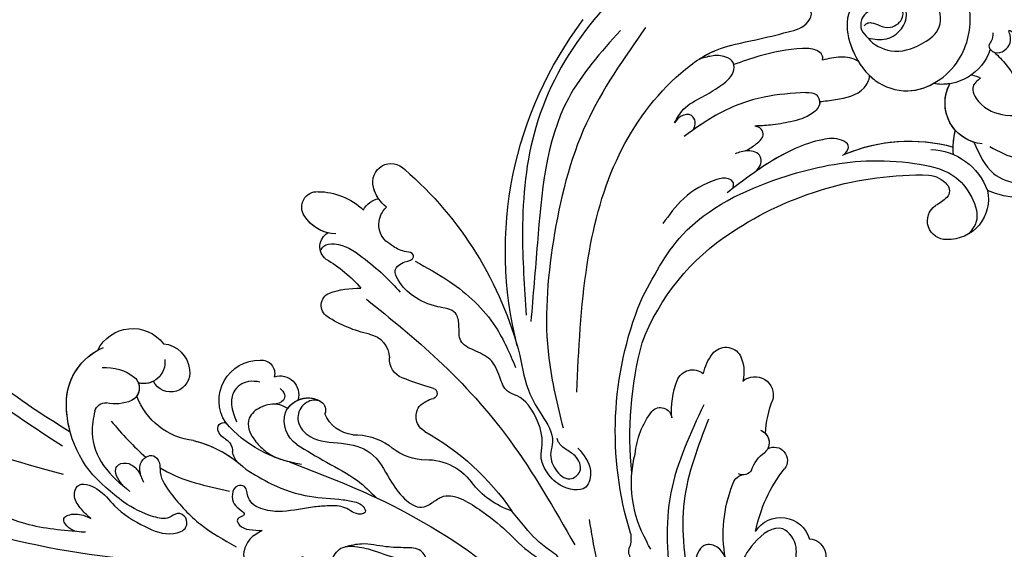
# Model space of a CAD drawing. Units: millimetres. Extents: x 301 to 2821, y 149 to 1931.
# Drawn here: x 2663 to 2682, y 840 to 851 of the extents above; entities that cross this region are included whole.
import ezdxf

# ---------------------------------------------------------------- set-up
doc = ezdxf.new("R2010")
doc.units = ezdxf.units.MM
doc.linetypes.add('HIDDEN', pattern=[9.525, 6.35, -3.175])
doc.layers.add('H-06.木作(細線)', color=8, linetype='Continuous')
doc.layers.add('H-08.木作(細線)', color=8, linetype='Continuous')

# ---------------------------------------------------------------- blocks, each defined once
blk = doc.blocks.new('SE-21057L-d2')
at = {"layer": 'H-08.木作(細線)', "ltscale": 0.2}
for centre, radius, start, end in [((133523.95, 32325), 2.33, 273.5852, 43.5795), ((133523.95, 32325), 2.33, 273.5852, 43.5795), ((133523.95, 32325), 2.33, 273.5852, 43.5795), ((133444.24, 32212.98), 112.9, 92.4318, 103.8834), ((133501.72, 32324.31), 1.68, 92.4107, 198.3004), ((133530.39, 32322), 17.79, 169.6142, 201.4742), ((133496.54, 32322.6), 3.78, 349.099, 18.241), ((133508.47, 32320.35), 6.61, 146.0797, 156.3617), ((133508.47, 32320.35), 6.61, 146.0797, 156.3617), ((133516.32, 32315.24), 15.93, 150.7992, 194.0004), ((133516.32, 32315.24), 15.93, 150.7992, 194.0004), ((133520.27, 32323.82), 3.99, 212.7326, 343.3895), ((133520.27, 32323.82), 3.99, 212.7326, 343.3895), ((133520.27, 32323.82), 3.99, 212.7326, 343.3895), ((133544.52, 32308.39), 46.28, 163.0418, 202.0289), ((133536.12, 32325.48), 19.58, 191.2562, 218.3499), ((133536.12, 32325.48), 19.58, 191.2562, 218.3499), ((133536.12, 32325.48), 19.58, 191.2562, 218.3499), ((133455.8, 32338.63), 34.76, 299.4508, 325.5331), ((133455.8, 32338.63), 34.76, 299.4508, 325.5331), ((133455.8, 32338.63), 34.76, 299.4508, 325.5331), ((133488.05, 32308.3), 11.25, 108.6499, 142.6934), ((133488.05, 32308.3), 11.25, 108.6499, 142.6934), ((133488.05, 32308.3), 11.25, 108.6499, 142.6934), ((133439.62, 32304.67), 14.45, 129.4906, 180.123), ((133439.62, 32304.67), 14.45, 129.4906, 180.123), ((133473.07, 32319.69), 7.57, 265.3971, 322.8487), ((133473.07, 32319.69), 7.57, 265.3971, 322.8487), ((133473.07, 32319.69), 7.57, 265.3971, 322.8487), ((133515.57, 32315.86), 1.77, 192.3779, 254.9825), ((133438.49, 32324.4), 15.24, 283.6327, 313.7893), ((133438.49, 32324.4), 15.24, 283.6327, 313.7893), ((133548.34, 32308.97), 48.15, 174.0777, 194.9219), ((133548.34, 32308.97), 48.15, 174.0777, 194.9219), ((133548.34, 32308.97), 48.15, 174.0777, 194.9219), ((133516.32, 32315.24), 15.93, 184.6834, 194.0004), ((133515.26, 32312.88), 1.28, 29.2829, 119.0882), ((133520.65, 32314.9), 4.5, 198.0362, 236.0389), ((133519.37, 32312.24), 1.78, 241.7816, 37.9324), ((133519.37, 32312.24), 1.78, 241.7816, 37.9324), ((133519.37, 32312.24), 1.78, 241.7816, 37.9324), ((133438.49, 32324.4), 15.24, 283.6327, 308.6081), ((133458.96, 32296.31), 16.64, 98.5757, 139.1435), ((133449.79, 32310.71), 2.52, 135.1482, 172.0727), ((133449.79, 32310.71), 2.52, 135.1482, 172.0727), ((133449.79, 32310.71), 2.52, 135.1482, 172.0727), ((133458.96, 32296.31), 16.64, 104.4392, 111.0166), ((133473.04, 32304.94), 7.22, 94.6593, 133.2748), ((133473.04, 32304.94), 7.22, 94.6593, 133.2748), ((133473.04, 32304.94), 7.22, 94.6593, 133.2748), ((133445.35, 32311.08), 1.95, 301.1218, 359.2028), ((133445.35, 32311.08), 1.95, 301.1218, 359.2028), ((133445.35, 32311.08), 1.95, 301.1218, 359.2028), ((133511.99, 32312.51), 11.18, 185.8011, 217.4546), ((133511.99, 32312.51), 11.18, 185.8011, 217.4546), ((133511.99, 32312.51), 11.18, 185.8011, 217.4546), ((133516.97, 32309.87), 1.75, 289.4768, 48.1671), ((133516.97, 32309.87), 1.75, 315.8004, 27.4191), ((133516.97, 32309.87), 1.75, 315.8004, 27.4191), ((133443.07, 32300.57), 9.06, 96.2247, 160.2013), ((133443.07, 32300.57), 9.06, 96.2247, 160.2013), ((133443.07, 32300.57), 9.06, 96.2247, 160.2013), ((133447.3, 32307.59), 2.05, 117.4581, 156.3911), ((133447.3, 32307.59), 2.05, 117.4581, 156.3911), ((133447.3, 32307.59), 2.05, 117.4581, 156.3911), ((133458.04, 32306.92), 3.87, 124.7656, 196.1339), ((133463.51, 32317.07), 8.26, 268.6423, 303.7314), ((133463.51, 32317.07), 8.26, 268.6423, 303.7314), ((133463.51, 32317.07), 8.26, 268.6423, 303.7314), ((133439.62, 32304.67), 14.45, 164.7252, 180.123), ((133446.11, 32308), 0.808, 149.2736, 293.3922), ((133446.11, 32308), 0.808, 149.2736, 293.3922), ((133446.11, 32308), 0.808, 149.2736, 293.3922), ((133463.8, 32304.23), 4.61, 96.1112, 157.105), ((133463.8, 32304.23), 4.61, 96.1112, 157.105), ((133463.8, 32304.23), 4.61, 96.1112, 157.105), ((133473.98, 32306.37), 2.27, 118.6128, 215.3951), ((133473.98, 32306.37), 2.27, 118.6128, 215.3951), ((133473.98, 32306.37), 2.27, 118.6128, 215.3951), ((133532.21, 32309.34), 14, 182.8283, 201.6952), ((133532.21, 32309.34), 14, 182.8283, 201.6952), ((133532.21, 32309.34), 14, 182.8283, 201.6952), ((133450.85, 32304.24), 5.36, 146.607, 271.279), ((133450.85, 32304.24), 5.36, 146.607, 271.279), ((133450.85, 32304.24), 5.36, 146.607, 271.279), ((133458.96, 32296.31), 16.64, 138.8348, 139.1435), ((133458.96, 32296.31), 16.64, 138.8348, 139.1435), ((133504.25, 32306.7), 1.51, 220.8099, 355.0116), ((133504.25, 32306.7), 1.51, 220.8099, 355.0116), ((133504.25, 32306.7), 1.51, 220.8099, 355.0116), ((133517.21, 32305.66), 11.49, 175.4764, 200.6854), ((133517.21, 32305.66), 11.49, 175.4764, 200.6854), ((133517.21, 32305.66), 11.49, 175.4764, 200.6854), ((133430.38, 32306.08), 1.51, 197.291, 274.1989), ((133430.38, 32306.08), 1.51, 197.291, 274.1989), ((133457.32, 32307.2), 3.29, 204.3519, 302.2598), ((133457.32, 32307.2), 3.29, 215.3178, 302.2598), ((133458.43, 32305.48), 1.25, 301.3477, 25.521), ((133458.43, 32305.48), 1.25, 301.3477, 25.521), ((133458.43, 32305.48), 1.25, 301.3477, 25.521), ((133433.23, 32304.63), 8.06, 179.9791, 247.148), ((133433.23, 32304.63), 8.06, 179.9791, 241.3159), ((133433.23, 32304.63), 8.06, 179.9791, 241.3159), ((133431.67, 32299.25), 5.46, 66.6049, 102.466), ((133431.67, 32299.25), 5.46, 66.6049, 102.466), ((133433, 32302.59), 1.87, 311.0786, 63.2996), ((133433, 32302.59), 1.87, 338.5384, 63.2996), ((133453.6, 32303.47), 2.49, 252.416, 16.8524), ((133453.6, 32303.47), 2.49, 252.416, 16.8524), ((133453.6, 32303.47), 2.49, 252.416, 16.8524), ((133457.32, 32307.2), 3.29, 245.9954, 302.2598), ((133474.9, 32307.78), 3.89, 224.4563, 257.5421), ((133474.9, 32307.78), 3.89, 224.4563, 257.5421), ((133474.9, 32307.78), 3.89, 224.4563, 257.5421), ((133473.84, 32303.31), 0.696, 288.2116, 71.4927), ((133473.84, 32303.31), 0.696, 288.2116, 71.4927), ((133473.84, 32303.31), 0.696, 288.2116, 71.4927), ((133516.81, 32303.56), 2.47, 229.9103, 14.2745), ((133516.81, 32303.56), 2.47, 229.9103, 14.2745), ((133516.81, 32303.56), 2.47, 229.9103, 14.2745), ((133433, 32302.59), 1.87, 338.5384, 34.2582), ((133439.04, 32300.57), 2.55, 350.634, 153.732), ((133439.04, 32300.57), 2.55, 350.634, 153.732), ((133439.04, 32300.57), 2.55, 350.634, 153.732), ((133485.98, 32260.66), 43.65, 105.8553, 111.6608), ((133485.98, 32260.66), 43.65, 105.8553, 111.6608), ((133485.98, 32260.66), 43.65, 105.8553, 111.6608), ((133435.47, 32299.2), 2.81, 351.583, 105.2012), ((133435.47, 32299.2), 2.81, 63.0081, 105.2012), ((133435.47, 32299.2), 2.81, 63.0081, 105.2012), ((133508.54, 32302.4), 2.23, 201.0349, 309.319), ((133508.54, 32302.4), 2.23, 201.0349, 309.319), ((133508.54, 32302.4), 2.23, 201.0349, 309.319), ((133510.41, 32300.45), 4.96, 334.3904, 14.2388), ((133510.41, 32300.45), 4.96, 334.3904, 14.2388), ((133510.41, 32300.45), 4.96, 334.3904, 14.2388), ((133430.47, 32305.87), 6.01, 265.0329, 308.729), ((133437.74, 32300.52), 3.83, 275.3231, 354.5163), ((133437.74, 32300.52), 3.83, 275.3231, 354.5163), ((133437.74, 32300.52), 3.83, 275.3231, 354.5163), ((133451.12, 32300.66), 1.78, 265.0576, 14.1457), ((133451.12, 32300.66), 1.78, 265.0576, 14.1457), ((133451.12, 32300.66), 1.78, 265.0576, 14.1457), ((133470.83, 32298.76), 2.65, 111.154, 184.0663), ((133470.83, 32298.76), 2.65, 111.154, 184.0663), ((133470.83, 32298.76), 2.65, 111.154, 184.0663), ((133515.94, 32301.85), 6.09, 191.1364, 218.5166), ((133515.94, 32301.85), 6.09, 191.1364, 218.5166), ((133515.94, 32301.85), 6.09, 191.1364, 218.5166), ((133433.99, 32299.85), 5.17, 206.2608, 322.5408), ((133433.99, 32299.85), 5.17, 206.2608, 322.5408), ((133433.99, 32299.85), 5.17, 206.2608, 322.5408), ((133464.89, 32298.67), 3.29, 281.0241, 358.1627), ((133464.89, 32298.67), 3.29, 281.0241, 358.1627), ((133464.89, 32298.67), 3.29, 281.0241, 358.1627), ((133438.25, 32310.47), 48.84, 310.8694, 345.5269), ((133438.25, 32310.47), 48.84, 310.8694, 345.5269), ((133438.25, 32310.47), 48.84, 310.8694, 345.5269), ((133512.95, 32299.39), 2.22, 216.934, 330.5886), ((133512.95, 32299.39), 2.22, 216.934, 330.5886), ((133512.95, 32299.39), 2.22, 216.934, 330.5886), ((133534.47, 32284.39), 50.87, 165.6478, 217.2572), ((133534.47, 32284.39), 50.87, 165.6478, 217.2572), ((133534.47, 32284.39), 50.87, 165.6478, 217.2572), ((133530.14, 32307.38), 30.32, 200.8872, 237.168), ((133530.14, 32307.38), 30.32, 200.8872, 237.168), ((133530.14, 32307.38), 30.32, 200.8872, 237.168), ((133469.55, 32277.81), 18.09, 102.8679, 122.3228), ((133469.55, 32277.81), 18.09, 102.8679, 122.3228), ((133469.55, 32277.81), 18.09, 102.8679, 122.3228), ((133460.84, 32291.61), 1.76, 122.8158, 247.9983), ((133460.84, 32291.61), 1.76, 122.8158, 247.9983), ((133460.84, 32291.61), 1.76, 122.8158, 247.9983), ((133464.12, 32301.35), 12.04, 250.8565, 271.2012), ((133464.12, 32301.35), 12.04, 250.8565, 271.2012), ((133464.12, 32301.35), 12.04, 250.8565, 271.2012), ((133450.26, 32301.52), 18.66, 300.4794, 319.1444), ((133450.26, 32301.52), 18.66, 300.4794, 319.1444), ((133450.26, 32301.52), 18.66, 300.4794, 319.1444), ((133461.04, 32283.78), 2.12, 128.3129, 239.7466), ((133461.04, 32283.78), 2.12, 128.3129, 239.7466), ((133461.04, 32283.78), 2.12, 128.3129, 239.7466), ((133469.83, 32280.83), 3.07, 133.7687, 228.0998), ((133469.83, 32280.83), 3.07, 133.7687, 228.0998), ((133461.18, 32277), 5.1, 91.5118, 148.464), ((133461.18, 32277), 5.1, 103.7301, 148.464), ((133461.18, 32277), 5.1, 103.7301, 148.464), ((133538.98, 32319.86), 45.61, 236.3334, 271.2688), ((133538.98, 32319.86), 45.61, 236.3334, 271.2688), ((133538.98, 32319.86), 45.61, 236.3334, 271.2688), ((133542.26, 32280.37), 2.47, 87.9568, 235.9303), ((133542.26, 32280.37), 2.47, 87.9568, 235.9303), ((133542.26, 32280.37), 2.47, 87.9568, 235.9303), ((133542.56, 32277.5), 5.34, 347.2419, 92.2613), ((133542.56, 32277.5), 5.34, 347.2419, 92.2613), ((133542.56, 32277.5), 5.34, 347.2419, 92.2613), ((133458.55, 32278.53), 2.06, 146.527, 273.3297), ((133458.55, 32278.53), 2.06, 146.527, 273.3297), ((133458.55, 32278.53), 2.06, 146.527, 273.3297), ((133458.67, 32285.17), 8.69, 270.0052, 313.9755), ((133458.67, 32285.17), 8.69, 270.0052, 313.9755), ((133458.67, 32285.17), 8.69, 270.0052, 313.9755), ((133467.31, 32280.32), 2.97, 208.3522, 258.5787), ((133467.31, 32280.32), 2.97, 208.3522, 258.5787), ((133467.31, 32280.32), 2.97, 208.3522, 258.5787), ((133470.83, 32274.65), 4.95, 128.0453, 165.5001), ((133537.9, 32272.58), 6.46, 46.1708, 62.6182), ((133537.9, 32272.58), 6.46, 46.1708, 62.6182), ((133537.9, 32272.58), 6.46, 46.1708, 62.6182), ((133470.83, 32274.65), 4.95, 145.9702, 165.5001), ((133470.83, 32274.65), 4.95, 145.9702, 165.5001), ((133541.46, 32276.38), 1.26, 316.7309, 43.257), ((133541.46, 32276.38), 1.26, 316.7309, 43.257), ((133541.46, 32276.38), 1.26, 316.7309, 43.257), ((133552.55, 32265.28), 12.02, 27.8518, 113.4102), ((133552.55, 32265.28), 12.02, 27.8518, 113.4102), ((133552.55, 32265.28), 12.02, 27.8518, 113.4102), ((133468.4, 32275.2), 2.46, 163.822, 317.3051), ((133468.4, 32275.2), 2.46, 163.822, 317.3051), ((133468.4, 32275.2), 2.46, 163.822, 317.3051), ((133539.57, 32277.96), 3.72, 276.5501, 319.0302), ((133539.57, 32277.96), 3.72, 276.5501, 319.0302), ((133539.57, 32277.96), 3.72, 276.5501, 319.0302), ((133539.94, 32279.2), 8.35, 272.1947, 339.7827), ((133537.39, 32291.7), 21.95, 246.0541, 285.4133), ((133537.39, 32291.7), 21.95, 246.0541, 285.4133), ((133537.39, 32291.7), 21.95, 246.9912, 285.4133), ((133554.33, 32270.79), 11.11, 176.188, 192.9777), ((133547.56, 32264.7), 5.43, 94.9863, 208.4022), ((133547.56, 32264.7), 5.43, 107.1749, 208.4022), ((133554.33, 32270.79), 11.11, 181.3094, 192.9777), ((133554.33, 32270.79), 11.11, 181.3094, 192.9777), ((133547.56, 32264.7), 5.43, 138.3979, 208.4022), ((133541.72, 32255.41), 6.79, 18.5247, 99.7154), ((133541.72, 32255.41), 6.79, 18.5247, 99.7154), ((133541.72, 32255.41), 6.79, 80.9627, 99.7154), ((133545.24, 32264.05), 3.12, 277.4211, 300.6618), ((133545.24, 32264.05), 3.12, 277.4211, 300.6618)]:
    blk.add_arc(centre, radius, start, end, dxfattribs=at)
for points, knots in [([(133510.01, 32304.82), (133508.22, 32308.65), (133504.59, 32316.42), (133505.31, 32329.88), (133509.94, 32342.92), (133514.76, 32351.08), (133517.25, 32355.3)], [0, 0, 0, 0, 12.502492, 25.399577, 39.090169, 53.774802, 53.774802, 53.774802, 53.774802]), ([(133522.07, 32326.04), (133522.25, 32325.3), (133522.67, 32323.58), (133520.39, 32320.09), (133515.05, 32324.01), (133513.42, 32332.1), (133515.31, 32338.7), (133516.49, 32342.79)], [0, 0, 0, 0, 2.266037, 5.282584, 9.56495, 17.253874, 29.74983, 29.74983, 29.74983, 29.74983]), ([(133494.76, 32320.1), (133495.03, 32321.81), (133495.74, 32326.38), (133498.55, 32333.55), (133502.77, 32337.52), (133504.86, 32339.49)], [0, 0, 0, 0, 5.198846, 13.881568, 22.401263, 22.401263, 22.401263, 22.401263]), ([(133454.81, 32312.42), (133458.73, 32313.92), (133468.5, 32317.67), (133482.09, 32325.89), (133490.12, 32334.14), (133493.76, 32337.88)], [0, 0, 0, 0, 12.583546, 31.394766, 47.010984, 47.010984, 47.010984, 47.010984]), ([(133454.81, 32312.42), (133458.73, 32313.92), (133468.5, 32317.67), (133482.09, 32325.89), (133490.12, 32334.14), (133493.76, 32337.88)], [0, 0, 0, 0, 12.583546, 31.394766, 47.010984, 47.010984, 47.010984, 47.010984]), ([(133512.89, 32325.2), (133512.7, 32324.79), (133512.22, 32323.8), (133509.91, 32322.9), (133508.49, 32325.92), (133509.12, 32330.54), (133511.1, 32334.01), (133512.5, 32336.46)], [0, 0, 0, 0, 1.3675, 3.306327, 5.79086, 9.258558, 17.53228, 17.53228, 17.53228, 17.53228]), ([(133451.25, 32321.56), (133450.65, 32321.89), (133449.57, 32322.47), (133448.83, 32323.91), (133448.63, 32325.39), (133449.9, 32326.05), (133450.74, 32325.74), (133451.55, 32325.74), (133451.89, 32326.66), (133451.36, 32327.82), (133452.68, 32329.7), (133454.92, 32328.5), (133456.02, 32326.83), (133455.94, 32325.51), (133456.67, 32324.91), (133456.86, 32325.55), (133456.48, 32326.06), (133457.08, 32327.33), (133458.88, 32326.77), (133460.45, 32325.85), (133461.26, 32323.59), (133463.95, 32323.6), (133466.54, 32324.33), (133468.98, 32325.29), (133471.03, 32325.66), (133472.24, 32326.18), (133473.3, 32325.32), (133472.2, 32323.81), (133470.13, 32323.85), (133467.51, 32323.79), (133464.8, 32323.12), (133463, 32323.55), (133462.26, 32323.72)], [0, 0, 0, 0, 1.991402, 3.549305, 4.812474, 5.875613, 7.097662, 7.544406, 8.060088, 9.633593, 11.205837, 13.432592, 15.669661, 17.007649, 17.380932, 17.749491, 18.430092, 19.260627, 21.136146, 22.806277, 24.935732, 27.397502, 29.703586, 33.273404, 35.088964, 36.069894, 36.967471, 38.24044, 40.292067, 42.947251, 46.197371, 48.438334, 48.438334, 48.438334, 48.438334]), ([(133451.25, 32321.56), (133450.65, 32321.89), (133449.57, 32322.47), (133448.83, 32323.91), (133448.63, 32325.39), (133449.9, 32326.05), (133450.74, 32325.74), (133451.55, 32325.74), (133451.89, 32326.66), (133451.36, 32327.82), (133452.68, 32329.7), (133454.92, 32328.5), (133456.02, 32326.83), (133455.94, 32325.51), (133456.67, 32324.91), (133456.86, 32325.55), (133456.48, 32326.06), (133457.08, 32327.33), (133458.88, 32326.77), (133460.15, 32326.03), (133460.62, 32325.2), (133460.81, 32324.89)], [0, 0, 0, 0, 1.991402, 3.549305, 4.812474, 5.875613, 7.097662, 7.544406, 8.060088, 9.633593, 11.205837, 13.432592, 15.669661, 17.007649, 17.380932, 17.749491, 18.430092, 19.260627, 21.136146, 22.806277, 23.857167, 23.857167, 23.857167, 23.857167]), ([(133510.63, 32306.75), (133509.25, 32310.34), (133506.35, 32317.85), (133507.55, 32325.82), (133508.18, 32329.99)], [0, 0, 0, 0, 11.344673, 23.725583, 23.725583, 23.725583, 23.725583]), ([(133458.96, 32304.35), (133458.75, 32304.29), (133457.9, 32304.06), (133456.24, 32304.86), (133455.68, 32307.31), (133457.98, 32309.81), (133461.71, 32309.76), (133466.1, 32310.77), (133467.99, 32314.53), (133469.81, 32317.2), (133472.13, 32318.85), (133473.86, 32317.91), (133476.09, 32316.13), (133480.21, 32318.7), (133483.78, 32321.49), (133486.13, 32324.07), (133488.31, 32325.39), (133488.46, 32326.97), (133490.47, 32327.72), (133491.41, 32325.39), (133488.63, 32323.76), (133486.57, 32321.59), (133485.04, 32319.69), (133484.45, 32318.96)], [0, 0, 0, 0, 0.637628, 2.645593, 4.665018, 7.256829, 11.516519, 15.546803, 19.942272, 23.174803, 25.714986, 27.192504, 28.679916, 34.00826, 38.60842, 43.13755, 44.394748, 45.855195, 47.467597, 49.055472, 51.261199, 55.728022, 58.521345, 58.521345, 58.521345, 58.521345]), ([(133458.96, 32304.35), (133458.75, 32304.29), (133457.9, 32304.06), (133456.24, 32304.86), (133455.68, 32307.31), (133457.98, 32309.81), (133461.71, 32309.76), (133466.1, 32310.77), (133467.99, 32314.53), (133469.81, 32317.2), (133472.13, 32318.85), (133473.86, 32317.91), (133476.09, 32316.13), (133480.21, 32318.7), (133483.78, 32321.49), (133486.13, 32324.07), (133488.31, 32325.39), (133488.46, 32326.97), (133490.47, 32327.72), (133491.41, 32325.39), (133488.63, 32323.76), (133486.57, 32321.59), (133485.04, 32319.69), (133484.45, 32318.96)], [0, 0, 0, 0, 0.637628, 2.645593, 4.665018, 7.256829, 11.516519, 15.546803, 19.942272, 23.174803, 25.714986, 27.192504, 28.679916, 34.00826, 38.60842, 43.13755, 44.394748, 45.855195, 47.467597, 49.055472, 51.261199, 55.728022, 58.521345, 58.521345, 58.521345, 58.521345]), ([(133435.15, 32314.44), (133435, 32313.83), (133434.74, 32312.8), (133435.67, 32311.7), (133436.88, 32311.42), (133437.7, 32312.53), (133437.49, 32314.46), (133439.6, 32317.44), (133442.82, 32320.94), (133446.13, 32322.8), (133447.78, 32323.73)], [0, 0, 0, 0, 1.755149, 2.97681, 3.925223, 5.0483, 6.431153, 9.617405, 15.254943, 20.881137, 20.881137, 20.881137, 20.881137]), ([(133435.15, 32314.44), (133435, 32313.83), (133434.74, 32312.8), (133435.67, 32311.7), (133436.88, 32311.42), (133437.7, 32312.53), (133437.49, 32314.46), (133439.6, 32317.44), (133442.82, 32320.94), (133446.13, 32322.8), (133447.78, 32323.73)], [0, 0, 0, 0, 1.755149, 2.97681, 3.925223, 5.0483, 6.431153, 9.617405, 15.254943, 20.881137, 20.881137, 20.881137, 20.881137]), ([(133465.1, 32290.78), (133468.36, 32293.4), (133475.31, 32298.99), (133485.04, 32309.78), (133490.13, 32318.69), (133492.85, 32323.47)], [0, 0, 0, 0, 12.542166, 26.764058, 43.238935, 43.238935, 43.238935, 43.238935]), ([(133413.83, 32318.11), (133415.46, 32318.95), (133419.39, 32320.97), (133423.8, 32321.4), (133426.38, 32321.64)], [0, 0, 0, 0, 5.461941, 13.140224, 13.140224, 13.140224, 13.140224]), ([(133427.72, 32321.79), (133426.95, 32321.77), (133425.7, 32321.73), (133424.31, 32319.71), (133426.7, 32319.12), (133427.78, 32319.64), (133428.4, 32319.94)], [0, 0, 0, 0, 2.30425, 3.702343, 5.305126, 7.463439, 7.463439, 7.463439, 7.463439]), ([(133427.72, 32321.79), (133426.95, 32321.77), (133425.7, 32321.73), (133424.31, 32319.71), (133426.7, 32319.12), (133427.78, 32319.64), (133428.4, 32319.94)], [0, 0, 0, 0, 2.30425, 3.702343, 5.305126, 7.463439, 7.463439, 7.463439, 7.463439]), ([(133428.4, 32319.94), (133427.92, 32319.5), (133426.97, 32318.64), (133426.01, 32317.1), (133426.68, 32314.92), (133429.82, 32315.97), (133431.7, 32318.8), (133435.31, 32320.97), (133438.62, 32322.38), (133441.26, 32321.47), (133441.27, 32319.75), (133439.91, 32318.99), (133438.66, 32320.19), (133435.91, 32319.57), (133433.11, 32318.16), (133431.21, 32316.5), (133430.43, 32315.82)], [0, 0, 0, 0, 1.97538, 3.862701, 5.095501, 7.692176, 10.938453, 15.860551, 19.770688, 21.640885, 22.841895, 24.069307, 25.318896, 27.369308, 31.804469, 34.885047, 34.885047, 34.885047, 34.885047]), ([(133428.4, 32319.94), (133427.92, 32319.5), (133426.97, 32318.64), (133426.01, 32317.1), (133426.68, 32314.92), (133429.82, 32315.97), (133431.7, 32318.8), (133435.31, 32320.97), (133438.62, 32322.38), (133441.26, 32321.47), (133441.27, 32319.75), (133439.91, 32318.99), (133438.66, 32320.19), (133435.91, 32319.57), (133433.11, 32318.16), (133431.21, 32316.5), (133430.43, 32315.82)], [0, 0, 0, 0, 1.97538, 3.862701, 5.095501, 7.692176, 10.938453, 15.860551, 19.770688, 21.640885, 22.841895, 24.069307, 25.318896, 27.369308, 31.804469, 34.885047, 34.885047, 34.885047, 34.885047]), ([(133449.04, 32313.39), (133450.18, 32314.09), (133452.81, 32315.71), (133457.26, 32317.2), (133461.09, 32317.27), (133463.53, 32317.69), (133464.63, 32318.13), (133465.17, 32319.13), (133464.13, 32319.5), (133463.22, 32319.11), (133461.98, 32318.24), (133460.16, 32318.26), (133457.42, 32318.42), (133454.5, 32319.14), (133451.4, 32318.94), (133449.15, 32317.72), (133449.28, 32315.63), (133447.7, 32315.43), (133447.1, 32316.72), (133447.4, 32318.11), (133448.19, 32318.67), (133449.07, 32319.41), (133448.38, 32319.74), (133447.72, 32320.06), (133448.32, 32321.15), (133449.6, 32321.5), (133450.66, 32321.54), (133451.25, 32321.56)], [0, 0, 0, 0, 4.005238, 9.271447, 13.766142, 15.522828, 16.593385, 17.401041, 18.00474, 19.225322, 20.348312, 22.474898, 24.409752, 28.681891, 31.298375, 33.792575, 35.352141, 36.245317, 37.572584, 38.856751, 40.143476, 40.824672, 41.302993, 41.978999, 42.737407, 44.165123, 45.915374, 45.915374, 45.915374, 45.915374]), ([(133449.04, 32313.39), (133450.18, 32314.09), (133452.81, 32315.71), (133457.26, 32317.2), (133461.09, 32317.27), (133463.53, 32317.69), (133464.63, 32318.13), (133465.17, 32319.13), (133464.13, 32319.5), (133463.22, 32319.11), (133461.98, 32318.24), (133460.16, 32318.26), (133457.42, 32318.42), (133454.5, 32319.14), (133451.4, 32318.94), (133449.15, 32317.72), (133449.28, 32315.63), (133447.7, 32315.43), (133447.1, 32316.72), (133447.4, 32318.11), (133448.19, 32318.67), (133449.07, 32319.41), (133448.38, 32319.74), (133447.72, 32320.06), (133448.32, 32321.15), (133449.6, 32321.5), (133450.66, 32321.54), (133451.25, 32321.56)], [0, 0, 0, 0, 4.005238, 9.271447, 13.766142, 15.522828, 16.593385, 17.401041, 18.00474, 19.225322, 20.348312, 22.474898, 24.409752, 28.681891, 31.298375, 33.792575, 35.352141, 36.245317, 37.572584, 38.856751, 40.143476, 40.824672, 41.302993, 41.978999, 42.737407, 44.165123, 45.915374, 45.915374, 45.915374, 45.915374]), ([(133455.84, 32310.1), (133457.14, 32310.91), (133459.8, 32312.56), (133463.67, 32314.48), (133465.63, 32316.4), (133466.45, 32317.21)], [0, 0, 0, 0, 4.627205, 9.389827, 12.822644, 12.822644, 12.822644, 12.822644]), ([(133428.94, 32305.64), (133428.75, 32306.62), (133428.26, 32309.11), (133429.87, 32313.3), (133432.35, 32315.32), (133433.63, 32316.37)], [0, 0, 0, 0, 2.975296, 7.557977, 12.494021, 12.494021, 12.494021, 12.494021]), ([(133428.94, 32305.64), (133428.75, 32306.62), (133428.26, 32309.11), (133429.87, 32313.3), (133432.35, 32315.32), (133433.63, 32316.37)], [0, 0, 0, 0, 2.975296, 7.557977, 12.494021, 12.494021, 12.494021, 12.494021]), ([(133437.62, 32313.18), (133437.77, 32313.27), (133440.5, 32314.94), (133443.79, 32315.64), (133446.9, 32316.31)], [5.116972, 5.116972, 5.116972, 5.116972, 5.42361, 10.74426, 10.74426, 10.74426, 10.74426]), ([(133493.26, 32310.58), (133494.02, 32311.47), (133495.3, 32312.97), (133494.56, 32316.71), (133490.79, 32315.84), (133489.06, 32313.92), (133488.17, 32311.88), (133488.76, 32309.47), (133487.86, 32306.44), (133486.07, 32303.79), (133483.5, 32303.1), (133482.83, 32300.94), (133481.84, 32298.59), (133479.54, 32297.68), (133477.25, 32296.53), (133477.54, 32294.38), (133477.1, 32292.12), (133474.11, 32291.84), (133471.42, 32290.63), (133469.55, 32288.84), (133468.61, 32286.73), (133470, 32285.76), (133471.47, 32285.54), (133471.3, 32284.59), (133470.03, 32284.48), (133468.87, 32283.95), (133468.04, 32283.31), (133467.71, 32283.05)], [0, 0, 0, 0, 3.409576, 5.714772, 9.121638, 11.79863, 13.735806, 15.408162, 19.030208, 22.92891, 24.340019, 26.481213, 29.147862, 31.66387, 33.782536, 35.931399, 37.551217, 40.045532, 43.581667, 46.54584, 47.891378, 49.587283, 50.918466, 51.205125, 52.155188, 54.028836, 55.272742, 55.272742, 55.272742, 55.272742]), ([(133493.26, 32310.58), (133494.02, 32311.47), (133495.3, 32312.97), (133494.56, 32316.71), (133490.79, 32315.84), (133489.06, 32313.92), (133488.17, 32311.88), (133488.76, 32309.47), (133487.86, 32306.44), (133486.07, 32303.79), (133483.5, 32303.1), (133482.83, 32300.94), (133481.84, 32298.59), (133479.54, 32297.68), (133477.25, 32296.53), (133477.54, 32294.38), (133477.1, 32292.12), (133474.11, 32291.84), (133471.42, 32290.63), (133469.55, 32288.84), (133468.61, 32286.73), (133470, 32285.76), (133471.47, 32285.54), (133471.3, 32284.59), (133470.03, 32284.48), (133468.87, 32283.95), (133468.04, 32283.31), (133467.71, 32283.05)], [0, 0, 0, 0, 3.409576, 5.714772, 9.121638, 11.79863, 13.735806, 15.408162, 19.030208, 22.92891, 24.340019, 26.481213, 29.147862, 31.66387, 33.782536, 35.931399, 37.551217, 40.045532, 43.581667, 46.54584, 47.891378, 49.587283, 50.918466, 51.205125, 52.155188, 54.028836, 55.272742, 55.272742, 55.272742, 55.272742]), ([(133432.86, 32315.73), (133432.55, 32315.38), (133431.97, 32314.7), (133431.53, 32313.5), (133432.24, 32312.54), (133433.58, 32312.5), (133434.83, 32313.55), (133435.22, 32314.58), (133435.43, 32315.14)], [0, 0, 0, 0, 1.439948, 2.716853, 3.358339, 4.711561, 6.170848, 7.97507, 7.97507, 7.97507, 7.97507]), ([(133432.86, 32315.73), (133432.55, 32315.38), (133431.97, 32314.7), (133431.53, 32313.5), (133432.24, 32312.54), (133433.58, 32312.5), (133434.83, 32313.55), (133435.22, 32314.58), (133435.43, 32315.14)], [0, 0, 0, 0, 1.439948, 2.716853, 3.358339, 4.711561, 6.170848, 7.97507, 7.97507, 7.97507, 7.97507]), ([(133485.53, 32298.26), (133485.86, 32300.02), (133486.39, 32302.87), (133488.48, 32306.33), (133490.29, 32308.97), (133489.43, 32311.47), (133490.02, 32313.47), (133491.94, 32315.2), (133494.08, 32313.66), (133493.13, 32311.53), (133491.57, 32310.8), (133490.7, 32309.97), (133490.51, 32309.41), (133490.49, 32309.33)], [0, 0, 0, 0, 5.277579, 8.524076, 12.384925, 13.787287, 16.11595, 18.4225, 20.085593, 22.231565, 23.848131, 25.352531, 25.610109, 25.610109, 25.610109, 25.610109]), ([(133398.72, 32302), (133401.49, 32304.08), (133409.25, 32309.88), (133418.67, 32312.41), (133424.72, 32314.04)], [0, 0, 0, 0, 10.309592, 28.865712, 28.865712, 28.865712, 28.865712]), ([(133454.64, 32305.3), (133454.29, 32305.12), (133453.17, 32304.54), (133451.09, 32304.91), (133449.35, 32306.31), (133449.33, 32308.13), (133450.17, 32309.52), (133451.34, 32310.85), (133452.44, 32311.51), (133452.99, 32311.84)], [0, 0, 0, 0, 1.157367, 3.741561, 5.819032, 7.281355, 8.717139, 10.629542, 12.543276, 12.543276, 12.543276, 12.543276]), ([(133454.64, 32305.3), (133454.29, 32305.12), (133453.17, 32304.54), (133451.09, 32304.91), (133449.35, 32306.31), (133449.33, 32308.13), (133450.17, 32309.52), (133451.34, 32310.85), (133452.44, 32311.51), (133452.99, 32311.84)], [0, 0, 0, 0, 1.157367, 3.741561, 5.819032, 7.281355, 8.717139, 10.629542, 12.543276, 12.543276, 12.543276, 12.543276]), ([(133402.52, 32289.14), (133403.86, 32291.41), (133407.57, 32297.68), (133415.63, 32304.45), (133422.07, 32308.62), (133424.64, 32310.28)], [0, 0, 0, 0, 7.880974, 21.762477, 30.938586, 30.938586, 30.938586, 30.938586]), ([(133425.68, 32308.47), (133421.83, 32306.07), (133417.78, 32303.53), (133414.35, 32300.33), (133414.18, 32300.16)], [0, 0, 0, 0, 13.489405, 14.201587, 14.201587, 14.201587, 14.201587]), ([(133502.27, 32254.62), (133499.37, 32258.75), (133493.34, 32267.33), (133489.6, 32282.74), (133488.51, 32296.65), (133490.52, 32304.81), (133491.28, 32307.87)], [0, 0, 0, 0, 15.001754, 31.212228, 46.878561, 56.29948, 56.29948, 56.29948, 56.29948]), ([(133450.93, 32301.8), (133450.42, 32301.73), (133449.11, 32301.54), (133447.27, 32302.79), (133447.02, 32305.07), (133447.52, 32306.35), (133447.81, 32307.09)], [0, 0, 0, 0, 1.523148, 3.915351, 5.631669, 7.99496, 7.99496, 7.99496, 7.99496]), ([(133453.63, 32302.66), (133453.88, 32302.89), (133454.34, 32303.32), (133454.09, 32304.57), (133453.25, 32304.67), (133452.71, 32304.74)], [0, 0, 0, 0, 0.977306, 1.76761, 3.207521, 3.207521, 3.207521, 3.207521]), ([(133493.11, 32303.14), (133493.37, 32297.46), (133493.85, 32287.02), (133497.48, 32272.22), (133504.19, 32262.59), (133511.16, 32257.37), (133516.62, 32256.39), (133520.71, 32255.37), (133523.75, 32254.57), (133524.71, 32252.25), (133522.71, 32250.99), (133520.58, 32251.23), (133519.19, 32251.81), (133518.49, 32252.1)], [0, 0, 0, 0, 17.025592, 31.370424, 45.051474, 51.384295, 56.903154, 61.33342, 64.348044, 65.722401, 67.66284, 69.898959, 72.140022, 72.140022, 72.140022, 72.140022]), ([(133493.11, 32303.14), (133493.37, 32297.46), (133493.85, 32287.02), (133497.48, 32272.22), (133504.19, 32262.59), (133511.16, 32257.37), (133516.62, 32256.39), (133520.71, 32255.37), (133523.75, 32254.57), (133524.71, 32252.25), (133522.71, 32250.99), (133520.58, 32251.23), (133519.19, 32251.81), (133518.49, 32252.1)], [0, 0, 0, 0, 17.025592, 31.370424, 45.051474, 51.384295, 56.903154, 61.33342, 64.348044, 65.722401, 67.66284, 69.898959, 72.140022, 72.140022, 72.140022, 72.140022]), ([(133471.58, 32285.73), (133473.14, 32286.58), (133477.2, 32288.79), (133482.28, 32293.48), (133484.18, 32298), (133484.97, 32299.88)], [0, 0, 0, 0, 5.32388, 13.911524, 19.964571, 19.964571, 19.964571, 19.964571]), ([(133498.94, 32255.02), (133496.34, 32257.9), (133489.27, 32265.75), (133488.12, 32280.38), (133487.29, 32290.31), (133487, 32293.76)], [0, 0, 0, 0, 11.419072, 31.124006, 41.568554, 41.568554, 41.568554, 41.568554]), ([(133523.76, 32241.64), (133521.11, 32241.59), (133514.66, 32241.47), (133503.97, 32245.04), (133493.8, 32254.26), (133486.83, 32267.19), (133485.56, 32280.86), (133486.12, 32289.21), (133486.37, 32292.92)], [0, 0, 0, 0, 7.907839, 19.28996, 32.780956, 48.210901, 62.173921, 73.327052, 73.327052, 73.327052, 73.327052]), ([(133501.62, 32291.03), (133503.24, 32287.89), (133507.22, 32280.17), (133519.07, 32274.5), (133529.92, 32272.08), (133537.67, 32272.51), (133543.06, 32273.61), (133545.81, 32276.9), (133546.79, 32280.2), (133545.68, 32281.6), (133545.29, 32282.09)], [0, 0, 0, 0, 10.408594, 25.527572, 37.150721, 43.565994, 48.932359, 52.79117, 56.150489, 57.957533, 57.957533, 57.957533, 57.957533]), ([(133459, 32284.36), (133459.12, 32284.13), (133459.47, 32283.44), (133461.91, 32283.24), (133464.48, 32285.09), (133467.32, 32287.38), (133468.88, 32289.06), (133469.6, 32289.84)], [0, 0, 0, 0, 0.756236, 2.224566, 6.336647, 10.026518, 13.20473, 13.20473, 13.20473, 13.20473]), ([(133513.87, 32276.06), (133513.96, 32275.79), (133514.13, 32275.21), (133513.05, 32274.52), (133510.54, 32275.12), (133507.27, 32277), (133505.42, 32279.56), (133504.57, 32280.72)], [0, 0, 0, 0, 0.783025, 1.614872, 3.181419, 8.293519, 12.588416, 12.588416, 12.588416, 12.588416]), ([(133528.81, 32271.5), (133529.08, 32271.08), (133529.61, 32270.29), (133527.85, 32269.25), (133524.12, 32269.69), (133518.79, 32272.26), (133514.95, 32275.23), (133513.13, 32276.63)], [0, 0, 0, 0, 1.252367, 2.385039, 4.926011, 12.624704, 19.548595, 19.548595, 19.548595, 19.548595]), ([(133545.96, 32269.88), (133546.67, 32271.47), (133548.46, 32275.42), (133555.88, 32275.92), (133561.46, 32272.83), (133563.05, 32269.53), (133563.69, 32268.22)], [0, 0, 0, 0, 4.944991, 12.302426, 18.810639, 23.102519, 23.102519, 23.102519, 23.102519]), ([(133545.96, 32269.88), (133546.67, 32271.47), (133548.46, 32275.42), (133555.88, 32275.92), (133561.46, 32272.83), (133563.05, 32269.53), (133563.69, 32268.22)], [0, 0, 0, 0, 4.944991, 12.302426, 18.810639, 23.102519, 23.102519, 23.102519, 23.102519]), ([(133517.05, 32273.71), (133517.29, 32273.4), (133517.71, 32272.85), (133517.65, 32271.38), (133515.82, 32270.84), (133514.72, 32271.25), (133514.18, 32271.45)], [0, 0, 0, 0, 1.140555, 2.057929, 3.886085, 5.634965, 5.634965, 5.634965, 5.634965]), ([(133517.05, 32273.71), (133517.29, 32273.4), (133517.71, 32272.85), (133517.65, 32271.38), (133515.82, 32270.84), (133514.72, 32271.25), (133514.18, 32271.45)], [0, 0, 0, 0, 1.140555, 2.057929, 3.886085, 5.634965, 5.634965, 5.634965, 5.634965]), ([(133517.05, 32273.71), (133517.29, 32273.4), (133517.71, 32272.85), (133517.65, 32271.38), (133516.41, 32271.01), (133515.67, 32271.05), (133515.56, 32271.06)], [0, 0, 0, 0, 1.140555, 2.057929, 3.886085, 4.19216, 4.19216, 4.19216, 4.19216]), ([(133528.81, 32271.5), (133529.08, 32271.08), (133529.61, 32270.29), (133527.85, 32269.25), (133524.12, 32269.69), (133520.32, 32271.52), (133517.61, 32273.32), (133517.05, 32273.71)], [0, 0, 0, 0, 1.252367, 2.385039, 4.926011, 12.624704, 14.644305, 14.644305, 14.644305, 14.644305]), ([(133528.81, 32271.5), (133529.08, 32271.08), (133529.61, 32270.29), (133527.85, 32269.25), (133524.12, 32269.69), (133520.32, 32271.52), (133517.61, 32273.32), (133517.05, 32273.71)], [0, 0, 0, 0, 1.252367, 2.385039, 4.926011, 12.624704, 14.644305, 14.644305, 14.644305, 14.644305]), ([(133548.11, 32270.47), (133549.3, 32271.13), (133551.78, 32272.49), (133554.58, 32272.08), (133556.04, 32271.88)], [0, 0, 0, 0, 3.971481, 8.247773, 8.247773, 8.247773, 8.247773]), ([(133515.56, 32271.06), (133516.04, 32270.79), (133516.96, 32270.25), (133518.26, 32269.04), (133517.57, 32267.92), (133517.03, 32267.8), (133516.8, 32267.75)], [0, 0, 0, 0, 1.724298, 3.371968, 4.286905, 4.991067, 4.991067, 4.991067, 4.991067]), ([(133515.56, 32271.06), (133516.04, 32270.79), (133516.96, 32270.25), (133518.26, 32269.04), (133517.57, 32267.92), (133517.03, 32267.8), (133516.8, 32267.75)], [0, 0, 0, 0, 1.724298, 3.371968, 4.286905, 4.991067, 4.991067, 4.991067, 4.991067]), ([(133515.56, 32271.06), (133516.04, 32270.79), (133516.96, 32270.25), (133518.26, 32269.04), (133517.57, 32267.92), (133517.03, 32267.8), (133516.8, 32267.75)], [0, 0, 0, 0, 1.724298, 3.371968, 4.286905, 4.991067, 4.991067, 4.991067, 4.991067]), ([(133523.61, 32263.28), (133521.75, 32263.4), (133517.72, 32263.66), (133512.12, 32265.74), (133508.87, 32268.08), (133507.39, 32269.15)], [0, 0, 0, 0, 5.58638, 12.072945, 17.562857, 17.562857, 17.562857, 17.562857]), ([(133508.66, 32268.24), (133508.78, 32267.89), (133509.02, 32267.24), (133508.41, 32266.03), (133506.9, 32266.28), (133506.37, 32267), (133506.11, 32267.34)], [0, 0, 0, 0, 1.071729, 2.04226, 3.420827, 4.699303, 4.699303, 4.699303, 4.699303]), ([(133508.66, 32268.24), (133508.78, 32267.89), (133509.02, 32267.24), (133508.41, 32266.03), (133506.9, 32266.28), (133506.37, 32267), (133506.11, 32267.34)], [0, 0, 0, 0, 1.071729, 2.04226, 3.420827, 4.699303, 4.699303, 4.699303, 4.699303]), ([(133506.11, 32267.34), (133506.47, 32266.69), (133507.31, 32265.13), (133509.8, 32263.95), (133512.09, 32262.53), (133513.97, 32261.17), (133514.16, 32259.2), (133512.72, 32258.34), (133511.09, 32258.34), (133509.93, 32258.69), (133509.39, 32258.85)], [0, 0, 0, 0, 2.180136, 5.207233, 7.889057, 10.466829, 11.758307, 12.993895, 14.900248, 16.593087, 16.593087, 16.593087, 16.593087]), ([(133506.11, 32267.34), (133506.47, 32266.69), (133507.31, 32265.13), (133509.8, 32263.95), (133512.09, 32262.53), (133513.97, 32261.17), (133514.16, 32259.2), (133512.72, 32258.34), (133511.09, 32258.34), (133509.93, 32258.69), (133509.39, 32258.85)], [0, 0, 0, 0, 2.180136, 5.207233, 7.889057, 10.466829, 11.758307, 12.993895, 14.900248, 16.593087, 16.593087, 16.593087, 16.593087]), ([(133523.61, 32263.28), (133521.75, 32263.4), (133517.72, 32263.66), (133512.62, 32265.55), (133509.73, 32267.48), (133508.66, 32268.24)], [0, 0, 0, 0, 5.58638, 12.072945, 16.000971, 16.000971, 16.000971, 16.000971]), ([(133523.61, 32263.28), (133524.14, 32263.28), (133525.1, 32263.28), (133525.71, 32264.93), (133524.13, 32266.56), (133521.71, 32267.18), (133519.1, 32267.65), (133517.5, 32267.72), (133516.8, 32267.75)], [0, 0, 0, 0, 1.435872, 2.627479, 4.281719, 7.413283, 10.132755, 12.225405, 12.225405, 12.225405, 12.225405]), ([(133523.61, 32263.28), (133524.14, 32263.28), (133525.1, 32263.28), (133525.71, 32264.93), (133524.13, 32266.56), (133521.71, 32267.18), (133519.1, 32267.65), (133517.5, 32267.72), (133516.8, 32267.75)], [0, 0, 0, 0, 1.435872, 2.627479, 4.281719, 7.413283, 10.132755, 12.225405, 12.225405, 12.225405, 12.225405]), ([(133525.44, 32264.5), (133525.45, 32264.57), (133525.45, 32265.2), (133524.13, 32266.56), (133521.71, 32267.18), (133519.1, 32267.65), (133517.5, 32267.72), (133516.8, 32267.75)], [2.443211, 2.443211, 2.443211, 2.443211, 2.627479, 4.281719, 7.413283, 10.132755, 12.225405, 12.225405, 12.225405, 12.225405]), ([(133546.83, 32261.36), (133546.42, 32261.71), (133545.41, 32262.56), (133546.85, 32265.37), (133550.42, 32266.71), (133554.54, 32265.95), (133557.9, 32263.99), (133558.33, 32261.99), (133558.5, 32261.2)], [0, 0, 0, 0, 1.470445, 3.612984, 7.629861, 12.342552, 15.954769, 18.286531, 18.286531, 18.286531, 18.286531]), ([(133546.83, 32261.36), (133546.42, 32261.71), (133545.41, 32262.56), (133546.85, 32265.37), (133550.42, 32266.71), (133554.54, 32265.95), (133557.42, 32264.27), (133558.02, 32262.95), (133558.11, 32262.7)], [0, 0, 0, 0, 1.470445, 3.612984, 7.629861, 12.342552, 15.954769, 16.76553, 16.76553, 16.76553, 16.76553]), ([(133548.69, 32257.93), (133549.24, 32258.46), (133550.73, 32259.91), (133552.32, 32262.89), (133551.87, 32265.27), (133551.67, 32266.31)], [0, 0, 0, 0, 2.300436, 6.2686, 9.397049, 9.397049, 9.397049, 9.397049]), ([(133548.69, 32257.93), (133549.24, 32258.46), (133550.73, 32259.91), (133552.32, 32262.89), (133551.87, 32265.27), (133551.67, 32266.31)], [0, 0, 0, 0, 2.300436, 6.2686, 9.397049, 9.397049, 9.397049, 9.397049]), ([(133525.45, 32264.5), (133526.14, 32264.42), (133528.2, 32264.19), (133530.98, 32263.57), (133532.1, 32261.62), (133532.07, 32261.05), (133532.07, 32261.03)], [0, 0, 0, 0, 1.217728, 3.582652, 4.557278, 4.598373, 4.598373, 4.598373, 4.598373]), ([(133525.45, 32264.5), (133526.14, 32264.42), (133528.2, 32264.19), (133530.98, 32263.57), (133532.1, 32261.62), (133532.07, 32261.05), (133532.07, 32261.03)], [0, 0, 0, 0, 1.217728, 3.582652, 4.557278, 4.598373, 4.598373, 4.598373, 4.598373]), ([(133525.45, 32264.5), (133526.14, 32264.42), (133528.2, 32264.19), (133530.98, 32263.57), (133532.1, 32261.62), (133532.07, 32261.05), (133532.07, 32261.03)], [0, 0, 0, 0, 1.217728, 3.582652, 4.557278, 4.598373, 4.598373, 4.598373, 4.598373]), ([(133531.88, 32256.06), (133532.71, 32256.2), (133534.81, 32256.58), (133537.88, 32253.59), (133535.74, 32248.8), (133530.5, 32249.67), (133528.59, 32253.98), (133529.84, 32258.25), (133532.47, 32262.05), (133538.36, 32264.01), (133544.66, 32259.76), (133546.18, 32251.85), (133543.19, 32244.96), (133539.4, 32242.02), (133537.81, 32240.79)], [0, 0, 0, 0, 2.4583, 6.210213, 10.136247, 14.562275, 18.626248, 22.775206, 27.43517, 32.013347, 39.911951, 46.575457, 54.872684, 60.879089, 60.879089, 60.879089, 60.879089]), ([(133532.07, 32261.03), (133532.31, 32261.26), (133533.73, 32262.47), (133536.83, 32263.5), (133539.52, 32262.68), (133540.57, 32262.1)], [26.440626, 26.440626, 26.440626, 26.440626, 27.43517, 32.013347, 35.468721, 35.468721, 35.468721, 35.468721]), ([(133514.02, 32259.56), (133514, 32259.47), (133513.83, 32259), (133512.72, 32258.34), (133511.09, 32258.34), (133509.93, 32258.69), (133509.39, 32258.85)], [11.480389, 11.480389, 11.480389, 11.480389, 11.758307, 12.993895, 14.900248, 16.593087, 16.593087, 16.593087, 16.593087]), ([(133525.81, 32258.98), (133525.84, 32258.79), (133525.91, 32258.33), (133524.92, 32257.44), (133521.86, 32257.37), (133518.09, 32258.16), (133515.13, 32259.18), (133514.02, 32259.56)], [0, 0, 0, 0, 0.547139, 1.335338, 3.532437, 9.397094, 12.920015, 12.920015, 12.920015, 12.920015]), ([(133525.81, 32258.98), (133525.84, 32258.79), (133525.91, 32258.33), (133524.92, 32257.44), (133521.86, 32257.37), (133518.09, 32258.16), (133515.13, 32259.18), (133514.02, 32259.56)], [0, 0, 0, 0, 0.547139, 1.335338, 3.532437, 9.397094, 12.920015, 12.920015, 12.920015, 12.920015]), ([(133525.81, 32258.98), (133525.84, 32258.79), (133525.91, 32258.33), (133524.92, 32257.44), (133521.86, 32257.37), (133518.09, 32258.16), (133515.13, 32259.18), (133514.02, 32259.56)], [0, 0, 0, 0, 0.547139, 1.335338, 3.532437, 9.397094, 12.920015, 12.920015, 12.920015, 12.920015]), ([(133509.39, 32258.85), (133510.1, 32258.4), (133512.45, 32257.14), (133516.62, 32256.39), (133520.71, 32255.37), (133523.75, 32254.57), (133524.71, 32252.25), (133522.71, 32250.99), (133520.58, 32251.23), (133519.19, 32251.81), (133518.49, 32252.1)], [48.885276, 48.885276, 48.885276, 48.885276, 51.384295, 56.903154, 61.33342, 64.348044, 65.722401, 67.66284, 69.898959, 72.140022, 72.140022, 72.140022, 72.140022]), ([(133530.58, 32259.11), (133529.86, 32258.7), (133528.21, 32258.41), (133526.62, 32258.79), (133525.81, 32258.98)], [5.993041, 5.993041, 5.993041, 5.993041, 7.353953, 8.776193, 8.776193, 8.776193, 8.776193]), ([(133530.58, 32259.11), (133529.86, 32258.7), (133528.21, 32258.41), (133526.62, 32258.79), (133525.81, 32258.98)], [5.993041, 5.993041, 5.993041, 5.993041, 7.353953, 8.776193, 8.776193, 8.776193, 8.776193]), ([(133530.58, 32259.11), (133529.86, 32258.7), (133528.21, 32258.41), (133526.62, 32258.79), (133525.81, 32258.98)], [5.993041, 5.993041, 5.993041, 5.993041, 7.353953, 8.776193, 8.776193, 8.776193, 8.776193]), ([(133532.28, 32249.65), (133531.81, 32249.8), (133530.04, 32250.71), (133528.59, 32253.98), (133529.51, 32257.11), (133530.36, 32258.74), (133530.58, 32259.11)], [13.187602, 13.187602, 13.187602, 13.187602, 14.562275, 18.626248, 22.775206, 24.017455, 24.017455, 24.017455, 24.017455]), ([(133556.91, 32258.29), (133556.57, 32258.27), (133555.84, 32258.23), (133555.49, 32256.88), (133556.26, 32255.59), (133556.59, 32252.56), (133554.53, 32246.47), (133548.61, 32241.07), (133541.76, 32236.45), (133537.31, 32235.62), (133535.14, 32235.21)], [0, 0, 0, 0, 0.939122, 1.984582, 3.405151, 5.391109, 10.890691, 21.908099, 28.79476, 35.353388, 35.353388, 35.353388, 35.353388]), ([(133556.91, 32258.29), (133556.57, 32258.27), (133555.84, 32258.23), (133555.49, 32256.88), (133556.26, 32255.59), (133556.59, 32252.56), (133554.53, 32246.47), (133548.61, 32241.07), (133541.76, 32236.45), (133537.31, 32235.62), (133535.14, 32235.21)], [0, 0, 0, 0, 0.939122, 1.984582, 3.405151, 5.391109, 10.890691, 21.908099, 28.79476, 35.353388, 35.353388, 35.353388, 35.353388]), ([(133531.88, 32256.06), (133532.59, 32256.93), (133535.33, 32258.34), (133538.63, 32257.17), (133541.75, 32255.14), (133541.57, 32251.2), (133538.44, 32248.86), (133536.13, 32248.02), (133532.21, 32249.08)], [1.656154, 1.656154, 1.656154, 1.656154, 3.531946, 5.90906, 7.568476, 9.492746, 11.461549, 13.651501, 13.651501, 13.651501, 13.651501]), ([(133548.51, 32255.36), (133548.49, 32255.74), (133548.45, 32256.35), (133547.76, 32257.11), (133548.52, 32258.08), (133549.81, 32258), (133550.8, 32256.98), (133550.97, 32256), (133550.45, 32254.75), (133551.41, 32255.47), (133552.34, 32255.44), (133553.04, 32254.21), (133552.48, 32251.96), (133551.01, 32248.91), (133549.26, 32246.66), (133548.34, 32245.47)], [0, 0, 0, 0, 1.114546, 1.800374, 2.714372, 3.960533, 5.249921, 6.600193, 7.222439, 7.931116, 8.848198, 9.962618, 11.554059, 15.600976, 20.088104, 20.088104, 20.088104, 20.088104]), ([(133548.16, 32257.56), (133548.25, 32257.67), (133548.42, 32257.82), (133548.62, 32257.9), (133548.69, 32257.93)], [2.344565, 2.344565, 2.344565, 2.344565, 2.7143717, 2.9405993, 2.9405993, 2.9405993, 2.9405993]), ([(133533.75, 32252.18), (133533.32, 32252.16), (133532.21, 32252.12), (133530.86, 32253.33), (133530.87, 32255.07), (133531.54, 32255.72), (133531.88, 32256.06)], [0, 0, 0, 0, 1.258621, 3.274796, 4.597821, 5.985057, 5.985057, 5.985057, 5.985057]), ([(133531.88, 32256.06), (133532.71, 32256.2), (133534.81, 32256.58), (133537.88, 32253.59), (133536.04, 32249.47), (133533.56, 32249.31), (133532.28, 32249.65)], [0, 0, 0, 0, 2.4583, 6.210213, 10.136247, 12.872728, 12.872728, 12.872728, 12.872728]), ([(133531.39, 32254.43), (133531.49, 32254.3), (133531.71, 32254), (133532.54, 32253.95), (133533.49, 32254.45), (133535.08, 32254.87), (133536.94, 32253.43), (133536.23, 32251.41), (133534.94, 32250.3), (133533.37, 32249.9), (133532.53, 32250.4), (133532.22, 32250.58)], [0, 0, 0, 0, 0.479547, 1.077092, 2.241772, 3.717048, 5.817745, 7.719096, 9.161492, 10.975882, 12.029714, 12.029714, 12.029714, 12.029714]), ([(133535.14, 32235.21), (133538.06, 32236.47), (133544.41, 32239.21), (133550.81, 32247.09), (133554.55, 32252.66), (133556.24, 32255.18)], [0, 0, 0, 0, 9.420938, 20.49312, 29.634939, 29.634939, 29.634939, 29.634939])]:
    blk.add_open_spline(points, degree=3, knots=knots, dxfattribs=at)
blk.add_open_spline([(133431.13, 32307.01), (133432.61, 32308.71), (133434.1, 32310.4), (133435.75, 32311.8)], degree=3, dxfattribs=at)
blk = doc.blocks.new('AA-0008-03')
at = {"layer": 'H-08.木作(細線)', "xscale": -1, "rotation": 180}
blk.add_blockref('SE-21057L-d2', (-105402.24, -4927.48), dxfattribs=at)

msp = doc.modelspace()

# ---------------------------------------------------------------- linework, layer by layer
at = {"layer": 'H-06.木作(細線)', "color": 2, "linetype": 'HIDDEN', "extrusion": (0, 0, -1)}
msp.add_ellipse((2673.533, 806.694), major_axis=(-59.447, 58.785), ratio=0.961858, start_param=-14.137167, end_param=-7.853982, dxfattribs=at)

# ---------------------------------------------------------------- block references
at = {"layer": 'H-06.木作(細線)', "xscale": 0.1500790657116326, "yscale": 0.1500790657116326, "zscale": 0.1500790657116326}
msp.add_blockref('AA-0008-03', (-1542.168, 6430.978), dxfattribs=at)

doc.saveas('drawing.dxf')
